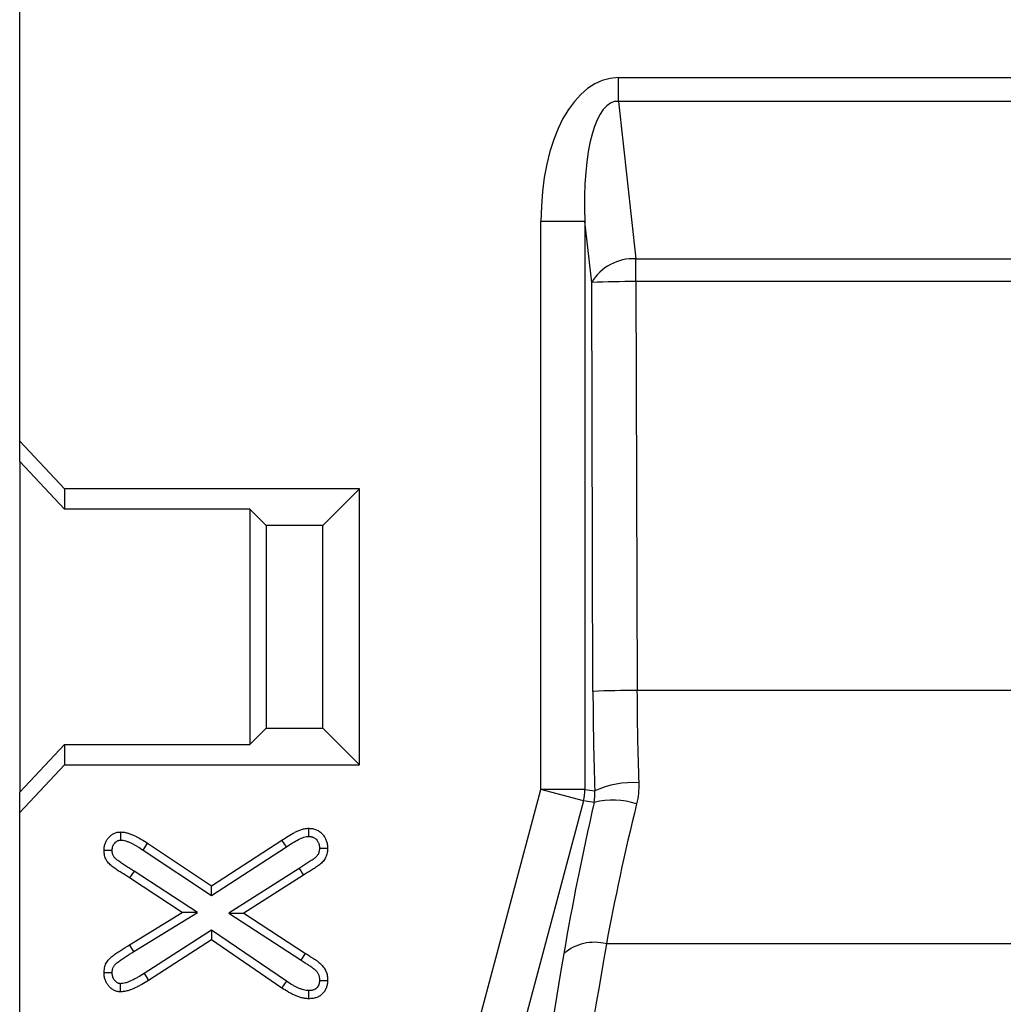
# Model space of a CAD drawing. Units: millimetres. Extents: x 75 to 15843, y -392 to 1460.
# Drawn here: x 295 to 339, y 861 to 905 of the extents above; entities that cross this region are included whole.
import ezdxf

# ---------------------------------------------------------------- set-up
doc = ezdxf.new("R2010")
doc.units = ezdxf.units.MM
doc.header["$LTSCALE"] = 5
doc.layers.get('0').update_dxf_attribs({"color": 1, "true_color": 0xff0000})
doc.layers.add('3004021', color=7, linetype='Continuous')

# ---------------------------------------------------------------- blocks, each defined once
blk = doc.blocks.new('1249987_002_Front_view')
for p, q in [((-1.084, -34.602), (-1.084, -0.406)), ((25.701, -18.332), (298.63, -18.332)), ((25.701, -19.392), (25.701, -18.332)), ((298.63, -19.392), (25.701, -19.392)), ((25.701, -19.392), (26.477, -26.435)), ((22.238, -50.185), (22.238, -24.768)), ((24.207, -24.768), (22.238, -24.768)), ((24.207, -24.768), (24.207, -50.185)), ((24.508, -27.495), (24.207, -24.768)), ((26.477, -26.435), (297.854, -26.435)), ((26.477, -27.46), (26.477, -26.435)), ((24.564, -45.792), (24.508, -27.495)), ((26.477, -27.46), (26.534, -45.757)), ((297.854, -27.46), (26.477, -27.46)), ((-1.084, -34.602), (0.916, -36.731)), ((-1.084, -35.512), (-1.084, -34.602)), ((0.916, -37.641), (-1.084, -35.512)), ((-1.084, -35.512), (-1.084, -50.299)), ((14.116, -36.731), (0.916, -36.731)), ((0.916, -36.731), (0.916, -37.641)), ((12.478, -38.368), (14.116, -36.731)), ((14.116, -49.081), (14.116, -36.731)), ((9.216, -37.641), (0.916, -37.641)), ((9.944, -38.368), (9.216, -37.641)), ((9.216, -37.641), (9.216, -48.171)), ((12.478, -38.368), (9.944, -38.368)), ((9.944, -38.368), (9.944, -47.443)), ((12.478, -47.443), (12.478, -38.368)), ((297.798, -45.757), (26.534, -45.757)), ((9.944, -47.443), (9.216, -48.171)), ((9.944, -47.443), (12.478, -47.443)), ((12.478, -47.443), (14.116, -49.081)), ((-1.084, -50.299), (0.916, -48.171)), ((0.916, -48.171), (0.916, -49.081)), ((0.916, -48.171), (9.216, -48.171)), ((0.916, -49.081), (-1.084, -51.209)), ((0.916, -49.081), (14.116, -49.081)), ((9.585, -97.406), (22.238, -50.185)), ((24.14, -50.694), (22.238, -50.185)), ((24.207, -50.185), (22.238, -50.185)), ((24.207, -50.185), (24.643, -50.242)), ((-1.084, -51.209), (-1.084, -50.299)), ((24.14, -50.694), (11.624, -97.406)), ((24.613, -50.757), (24.14, -50.694)), ((-1.084, -67.406), (-1.084, -51.209)), ((4.64, -52.588), (7.494, -54.486)), ((7.491, -54.922), (10.847, -52.748)), ((7.494, -54.486), (10.648, -52.444)), ((10.847, -52.748), (10.648, -52.444)), ((4.439, -52.892), (7.491, -54.922)), ((11.424, -53.713), (8.267, -55.71)), ((4.03, -53.834), (3.831, -54.139)), ((6.191, -55.682), (3.831, -54.139)), ((6.871, -55.692), (4.03, -53.834)), ((11.62, -54.02), (8.941, -55.715)), ((7.491, -54.922), (7.494, -54.486)), ((3.831, -57.127), (6.191, -55.682)), ((4.022, -57.437), (6.871, -55.692)), ((6.871, -55.692), (6.191, -55.682)), ((8.267, -55.71), (11.502, -57.819)), ((8.267, -55.71), (8.941, -55.715)), ((8.941, -55.715), (11.701, -57.514)), ((7.499, -56.474), (4.486, -58.414)), ((7.499, -56.474), (7.494, -56.91)), ((10.85, -58.762), (7.499, -56.474)), ((4.022, -57.437), (3.831, -57.127)), ((7.494, -56.91), (4.679, -58.723)), ((10.648, -59.065), (7.494, -56.91)), ((297.238, -57.092), (25.162, -57.092)), ((11.502, -57.819), (11.701, -57.514))]:
    blk.add_line(p, q)
at = {"flags": 128}
for points in [[(3.437, -52.447), (3.437, -52.275), (3.437, -52.082)], [(4.439, -52.892), (4.54, -52.74), (4.64, -52.588)], [(12.327, -52.807), (12.456, -52.806), (12.574, -52.805), (12.691, -52.805)], [(3.055, -52.915), (2.883, -52.915), (2.691, -52.916)], [(11.424, -53.713), (11.494, -53.823), (11.557, -53.921), (11.62, -54.02)], [(4.486, -58.414), (4.568, -58.546), (4.679, -58.723)], [(10.85, -58.762), (10.77, -58.881), (10.709, -58.973), (10.648, -59.065)], [(12.327, -58.722), (12.452, -58.722), (12.571, -58.722), (12.691, -58.723)], [(11.844, -59.179), (11.843, -59.305), (11.842, -59.424), (11.841, -59.543)]]:
    blk.add_lwpolyline(points, dxfattribs=at)
for centre, radius, start, end in [((26.376, -28.607), 2.174, 87.3267, 149.2494), ((26.218, -68.428), 40.969, 89.6376, 92.3929), ((26.275, -86.725), 40.969, 89.6376, 92.3929), ((22.176, -50.177), 2.031, 345.2282, 359.7718), ((26.374, -54.089), 4.218, 86.7494, 114.2221), ((25.443, -54.126), 3.47, 71.9902, 103.8345), ((24.619, -59.104), 2.084, 74.8869, 130.693)]:
    blk.add_arc(centre, radius, start, end)
for centre, major_axis, ratio, start_param, end_param in [((26.299, -25.879), (-0.83, 7.534), 0.5277, 6.225096, 7.648101), ((26.299, -25.879), (-0.715, 6.485), 0.306529, 6.225096, 7.648101), ((29.324, -45.321), (0, 27), 0.176327, 1.58825, 1.75409), ((31.294, -45.321), (0, 25), 0.190433, 1.58825, 1.75409), ((31.014, -44.811), (7.458, 26.97), 0.169954, 1.83979, 2.107991), ((32.917, -45.321), (7.492, 24.963), 0.181397, 1.847214, 2.115415), ((55.78, -7.84), (29.478, 104.482), 0.17273, 2.109723, 2.427079), ((53.877, -7.33), (29.447, 106.488), 0.169954, 2.107991, 2.425346)]:
    blk.add_ellipse(centre, major_axis=major_axis, ratio=ratio, start_param=start_param, end_param=end_param)
for points in [[(26.613, -49.878), (26.624, -50.199), (26.592, -50.515), (26.516, -50.826)], [(24.613, -50.757), (24.645, -50.587), (24.655, -50.416), (24.643, -50.242)]]:
    blk.add_open_spline(points, degree=3)
for points, knots in [([(10.648, -52.444), (10.741, -52.382), (10.834, -52.322), (11.024, -52.207), (11.121, -52.151), (11.269, -52.075), (11.319, -52.051), (11.421, -52.007), (11.473, -51.987), (11.58, -51.954), (11.634, -51.941), (11.716, -51.927), (11.744, -51.924), (11.799, -51.92), (11.827, -51.919), (11.855, -51.918)], [0, 0, 0, 0, 0.25, 0.25, 0.5, 0.5, 0.625, 0.625, 0.75, 0.75, 0.875, 0.875, 0.9375, 0.9375, 1, 1, 1, 1]), ([(11.853, -52.282), (11.853, -52.239), (11.854, -52.196), (11.854, -52.153), (11.854, -52.113), (11.854, -52.074), (11.854, -52.035), (11.855, -51.996), (11.855, -51.957), (11.855, -51.918)], [0, 0, 0, 0, 0.000379523, 0.000379523, 0.000379523, 0.000721913, 0.000721913, 0.000721913, 0.001064302, 0.001064302, 0.001064302, 0.001064302]), ([(11.855, -51.918), (11.911, -51.921), (11.968, -51.924), (12.052, -51.939), (12.08, -51.946), (12.134, -51.963), (12.16, -51.973), (12.238, -52.007), (12.288, -52.035), (12.358, -52.084), (12.38, -52.102), (12.422, -52.139), (12.443, -52.159), (12.5, -52.222), (12.533, -52.268), (12.576, -52.342), (12.589, -52.367), (12.613, -52.419), (12.624, -52.445), (12.644, -52.498), (12.653, -52.525), (12.664, -52.566), (12.668, -52.579), (12.673, -52.607), (12.676, -52.621), (12.686, -52.691), (12.688, -52.748), (12.691, -52.805)], [0, 0, 0, 0, 0.125, 0.125, 0.1875, 0.1875, 0.25, 0.25, 0.375, 0.375, 0.4375, 0.4375, 0.5, 0.5, 0.625, 0.625, 0.6875, 0.6875, 0.75, 0.75, 0.8125, 0.8125, 0.84375, 0.84375, 0.875, 0.875, 1, 1, 1, 1]), ([(2.691, -52.916), (2.693, -52.864), (2.695, -52.812), (2.705, -52.735), (2.709, -52.709), (2.721, -52.659), (2.728, -52.633), (2.753, -52.559), (2.774, -52.512), (2.827, -52.422), (2.857, -52.379), (2.925, -52.301), (2.962, -52.264), (3.044, -52.2), (3.088, -52.172), (3.158, -52.138), (3.183, -52.128), (3.232, -52.11), (3.257, -52.103), (3.295, -52.095), (3.307, -52.093), (3.333, -52.089), (3.346, -52.088), (3.385, -52.085), (3.411, -52.083), (3.437, -52.082)], [0, 0, 0, 0, 0.125, 0.125, 0.1875, 0.1875, 0.25, 0.25, 0.375, 0.375, 0.5, 0.5, 0.625, 0.625, 0.75, 0.75, 0.8125, 0.8125, 0.875, 0.875, 0.90625, 0.90625, 0.9375, 0.9375, 1, 1, 1, 1]), ([(3.437, -52.082), (3.464, -52.083), (3.492, -52.085), (3.547, -52.089), (3.574, -52.092), (3.656, -52.107), (3.709, -52.12), (3.815, -52.152), (3.866, -52.171), (3.943, -52.202), (3.968, -52.212), (4.019, -52.234), (4.044, -52.246), (4.119, -52.281), (4.168, -52.306), (4.265, -52.358), (4.313, -52.385), (4.455, -52.468), (4.548, -52.528), (4.64, -52.588)], [0, 0, 0, 0, 0.0625, 0.0625, 0.125, 0.125, 0.25, 0.25, 0.375, 0.375, 0.4375, 0.4375, 0.5, 0.5, 0.625, 0.625, 0.75, 0.75, 1, 1, 1, 1]), ([(10.847, -52.748), (10.847, -52.748), (10.847, -52.748), (10.848, -52.748), (10.941, -52.686), (11.028, -52.63), (11.207, -52.522), (11.298, -52.469), (11.43, -52.401), (11.473, -52.381), (11.556, -52.345), (11.595, -52.33), (11.672, -52.306), (11.713, -52.297), (11.764, -52.288), (11.778, -52.287), (11.814, -52.284), (11.832, -52.283), (11.853, -52.282)], [-0.0008875, -0.0008875, -0.0008875, -0.0008875, 0, 0, 0, 0.25, 0.25, 0.5, 0.5, 0.625, 0.625, 0.75, 0.75, 0.875, 0.875, 0.9375, 0.9375, 0.9876823, 0.9876823, 0.9876823, 0.9876823]), ([(11.853, -52.282), (11.902, -52.285), (11.933, -52.287), (11.973, -52.295), (11.984, -52.297), (12.01, -52.306), (12.025, -52.311), (12.071, -52.331), (12.1, -52.348), (12.137, -52.374), (12.148, -52.383), (12.171, -52.403), (12.182, -52.414), (12.214, -52.448), (12.23, -52.471), (12.255, -52.514), (12.263, -52.53), (12.279, -52.564), (12.287, -52.583), (12.301, -52.619), (12.306, -52.634), (12.311, -52.652), (12.312, -52.658), (12.315, -52.672), (12.316, -52.679), (12.322, -52.718), (12.324, -52.757), (12.327, -52.807)], [0.0116887, 0.0116887, 0.0116887, 0.0116887, 0.125, 0.125, 0.1875, 0.1875, 0.25, 0.25, 0.375, 0.375, 0.4375, 0.4375, 0.5, 0.5, 0.625, 0.625, 0.6875, 0.6875, 0.75, 0.75, 0.8125, 0.8125, 0.84375, 0.84375, 0.875, 0.875, 0.9895067, 0.9895067, 0.9895067, 0.9895067]), ([(3.055, -52.915), (3.057, -52.87), (3.059, -52.834), (3.065, -52.791), (3.067, -52.778), (3.073, -52.75), (3.077, -52.737), (3.09, -52.699), (3.101, -52.675), (3.13, -52.624), (3.148, -52.599), (3.186, -52.555), (3.206, -52.535), (3.249, -52.502), (3.271, -52.488), (3.307, -52.471), (3.319, -52.465), (3.341, -52.458), (3.35, -52.455), (3.361, -52.453), (3.364, -52.452), (3.375, -52.451), (3.382, -52.45), (3.402, -52.448), (3.418, -52.447), (3.437, -52.447)], [0.0136421, 0.0136421, 0.0136421, 0.0136421, 0.125, 0.125, 0.1875, 0.1875, 0.25, 0.25, 0.375, 0.375, 0.5, 0.5, 0.625, 0.625, 0.75, 0.75, 0.8125, 0.8125, 0.875, 0.875, 0.90625, 0.90625, 0.9375, 0.9375, 0.9866327, 0.9866327, 0.9866327, 0.9866327]), ([(3.437, -52.447), (3.458, -52.447), (3.475, -52.448), (3.509, -52.451), (3.522, -52.453), (3.574, -52.462), (3.617, -52.472), (3.697, -52.497), (3.737, -52.511), (3.803, -52.537), (3.826, -52.547), (3.87, -52.567), (3.893, -52.577), (3.958, -52.607), (3.999, -52.629), (4.088, -52.676), (4.133, -52.702), (4.265, -52.778), (4.346, -52.831), (4.439, -52.892)], [0.0126196, 0.0126196, 0.0126196, 0.0126196, 0.0625, 0.0625, 0.125, 0.125, 0.25, 0.25, 0.375, 0.375, 0.4375, 0.4375, 0.5, 0.5, 0.625, 0.625, 0.75, 0.75, 0.9990956, 0.9990956, 0.9990956, 0.9990956]), ([(12.327, -52.807), (12.326, -52.836), (12.324, -52.861), (12.322, -52.893), (12.321, -52.903), (12.318, -52.925), (12.316, -52.935), (12.309, -52.968), (12.303, -52.992), (12.292, -53.028), (12.287, -53.04), (12.27, -53.074), (12.258, -53.094), (12.234, -53.131), (12.22, -53.149), (12.193, -53.183), (12.179, -53.198), (12.146, -53.229), (12.127, -53.245), (12.087, -53.277), (12.065, -53.293), (12.015, -53.327), (11.987, -53.346), (11.9, -53.403), (11.839, -53.443), (11.659, -53.56), (11.544, -53.636), (11.424, -53.713)], [0.0084622, 0.0084622, 0.0084622, 0.0084622, 0.0625, 0.0625, 0.09375, 0.09375, 0.125, 0.125, 0.1875, 0.1875, 0.25, 0.25, 0.3125, 0.3125, 0.375, 0.375, 0.4375, 0.4375, 0.5, 0.5, 0.5625, 0.5625, 0.625, 0.625, 0.75, 0.75, 0.9989199, 0.9989199, 0.9989199, 0.9989199]), ([(12.691, -52.805), (12.69, -52.84), (12.688, -52.876), (12.684, -52.929), (12.682, -52.947), (12.677, -52.982), (12.674, -53), (12.664, -53.052), (12.655, -53.087), (12.633, -53.155), (12.62, -53.188), (12.588, -53.252), (12.57, -53.283), (12.531, -53.342), (12.509, -53.371), (12.464, -53.426), (12.439, -53.452), (12.388, -53.501), (12.361, -53.525), (12.305, -53.569), (12.276, -53.59), (12.217, -53.63), (12.187, -53.65), (12.098, -53.708), (12.038, -53.747), (11.859, -53.864), (11.74, -53.942), (11.62, -54.02)], [0, 0, 0, 0, 0.0625, 0.0625, 0.09375, 0.09375, 0.125, 0.125, 0.1875, 0.1875, 0.25, 0.25, 0.3125, 0.3125, 0.375, 0.375, 0.4375, 0.4375, 0.5, 0.5, 0.5625, 0.5625, 0.625, 0.625, 0.75, 0.75, 1, 1, 1, 1]), ([(3.831, -54.139), (3.77, -54.099), (3.708, -54.059), (3.585, -53.98), (3.522, -53.941), (3.397, -53.864), (3.335, -53.825), (3.243, -53.764), (3.213, -53.744), (3.153, -53.701), (3.123, -53.68), (3.064, -53.636), (3.035, -53.613), (2.979, -53.566), (2.952, -53.541), (2.875, -53.462), (2.829, -53.404), (2.774, -53.308), (2.758, -53.275), (2.732, -53.207), (2.721, -53.171), (2.706, -53.099), (2.701, -53.063), (2.695, -52.99), (2.693, -52.953), (2.691, -52.916)], [0, 0, 0, 0, 0.125, 0.125, 0.25, 0.25, 0.375, 0.375, 0.4375, 0.4375, 0.5, 0.5, 0.5625, 0.5625, 0.625, 0.625, 0.75, 0.75, 0.8125, 0.8125, 0.875, 0.875, 0.9375, 0.9375, 1, 1, 1, 1]), ([(4.03, -53.834), (3.968, -53.794), (3.906, -53.753), (3.779, -53.672), (3.713, -53.631), (3.589, -53.555), (3.532, -53.519), (3.448, -53.463), (3.42, -53.444), (3.365, -53.405), (3.337, -53.385), (3.286, -53.347), (3.263, -53.329), (3.222, -53.294), (3.204, -53.278), (3.154, -53.226), (3.126, -53.19), (3.098, -53.141), (3.091, -53.127), (3.079, -53.095), (3.074, -53.078), (3.066, -53.04), (3.063, -53.02), (3.058, -52.971), (3.057, -52.944), (3.055, -52.915)], [0, 0, 0, 0, 0.125, 0.125, 0.25, 0.25, 0.375, 0.375, 0.4375, 0.4375, 0.5, 0.5, 0.5625, 0.5625, 0.625, 0.625, 0.75, 0.75, 0.8125, 0.8125, 0.875, 0.875, 0.9375, 0.9375, 0.9902642, 0.9902642, 0.9902642, 0.9902642]), ([(2.691, -58.387), (2.692, -58.349), (2.694, -58.312), (2.7, -58.238), (2.705, -58.201), (2.726, -58.09), (2.75, -58.018), (2.802, -57.919), (2.821, -57.887), (2.866, -57.826), (2.89, -57.798), (2.968, -57.717), (3.026, -57.67), (3.145, -57.579), (3.206, -57.535), (3.328, -57.45), (3.39, -57.408), (3.577, -57.284), (3.704, -57.205), (3.831, -57.127)], [0, 0, 0, 0, 0.0625, 0.0625, 0.125, 0.125, 0.25, 0.25, 0.3125, 0.3125, 0.375, 0.375, 0.5, 0.5, 0.625, 0.625, 0.75, 0.75, 1, 1, 1, 1]), ([(3.055, -58.387), (3.057, -58.356), (3.058, -58.329), (3.062, -58.276), (3.065, -58.254), (3.078, -58.19), (3.091, -58.152), (3.117, -58.102), (3.125, -58.087), (3.148, -58.057), (3.161, -58.041), (3.21, -57.991), (3.254, -57.954), (3.36, -57.873), (3.416, -57.832), (3.534, -57.75), (3.594, -57.709), (3.773, -57.591), (3.894, -57.516), (4.022, -57.437)], [0.0094017, 0.0094017, 0.0094017, 0.0094017, 0.0625, 0.0625, 0.125, 0.125, 0.25, 0.25, 0.3125, 0.3125, 0.375, 0.375, 0.5, 0.5, 0.625, 0.625, 0.75, 0.75, 0.9995843, 0.9995843, 0.9995843, 0.9995843]), ([(11.701, -57.514), (11.729, -57.533), (11.758, -57.551), (11.816, -57.588), (11.845, -57.607), (11.904, -57.643), (11.933, -57.662), (11.976, -57.69), (11.991, -57.699), (12.019, -57.719), (12.033, -57.728), (12.062, -57.748), (12.076, -57.757), (12.105, -57.776), (12.119, -57.785), (12.148, -57.804), (12.163, -57.813), (12.191, -57.833), (12.205, -57.843), (12.274, -57.894), (12.328, -57.938), (12.428, -58.032), (12.475, -58.083), (12.536, -58.166), (12.555, -58.195), (12.589, -58.256), (12.604, -58.287), (12.63, -58.35), (12.642, -58.383), (12.661, -58.449), (12.669, -58.483), (12.686, -58.585), (12.688, -58.654), (12.691, -58.723)], [0, 0, 0, 0, 0.0625, 0.0625, 0.125, 0.125, 0.1875, 0.1875, 0.21875, 0.21875, 0.25, 0.25, 0.28125, 0.28125, 0.3125, 0.3125, 0.34375, 0.34375, 0.375, 0.375, 0.5, 0.5, 0.625, 0.625, 0.6875, 0.6875, 0.75, 0.75, 0.8125, 0.8125, 0.875, 0.875, 1, 1, 1, 1]), ([(11.502, -57.819), (11.503, -57.819), (11.503, -57.819), (11.503, -57.819), (11.532, -57.838), (11.561, -57.857), (11.621, -57.895), (11.652, -57.915), (11.711, -57.952), (11.738, -57.969), (11.776, -57.994), (11.788, -58.002), (11.814, -58.019), (11.828, -58.029), (11.859, -58.05), (11.875, -58.061), (11.908, -58.082), (11.923, -58.092), (11.949, -58.109), (11.96, -58.116), (11.981, -58.13), (11.992, -58.138), (12.046, -58.178), (12.091, -58.215), (12.167, -58.286), (12.198, -58.321), (12.234, -58.37), (12.244, -58.386), (12.264, -58.421), (12.273, -58.44), (12.29, -58.479), (12.297, -58.499), (12.308, -58.538), (12.312, -58.556), (12.321, -58.61), (12.324, -58.659), (12.327, -58.722)], [-0.0004152, -0.0004152, -0.0004152, -0.0004152, 0, 0, 0, 0.0625, 0.0625, 0.125, 0.125, 0.1875, 0.1875, 0.21875, 0.21875, 0.25, 0.25, 0.28125, 0.28125, 0.3125, 0.3125, 0.34375, 0.34375, 0.375, 0.375, 0.5, 0.5, 0.625, 0.625, 0.6875, 0.6875, 0.75, 0.75, 0.8125, 0.8125, 0.875, 0.875, 0.9911723, 0.9911723, 0.9911723, 0.9911723]), ([(3.412, -59.235), (3.386, -59.233), (3.36, -59.231), (3.322, -59.227), (3.309, -59.225), (3.284, -59.221), (3.272, -59.218), (3.235, -59.208), (3.21, -59.2), (3.163, -59.18), (3.14, -59.168), (3.073, -59.131), (3.031, -59.101), (2.953, -59.034), (2.917, -58.997), (2.869, -58.937), (2.854, -58.916), (2.826, -58.874), (2.812, -58.852), (2.787, -58.807), (2.775, -58.785), (2.754, -58.738), (2.745, -58.714), (2.728, -58.665), (2.721, -58.641), (2.71, -58.591), (2.705, -58.565), (2.695, -58.489), (2.693, -58.438), (2.691, -58.387)], [0, 0, 0, 0, 0.0625, 0.0625, 0.09375, 0.09375, 0.125, 0.125, 0.1875, 0.1875, 0.25, 0.25, 0.375, 0.375, 0.5, 0.5, 0.5625, 0.5625, 0.625, 0.625, 0.6875, 0.6875, 0.75, 0.75, 0.8125, 0.8125, 0.875, 0.875, 1, 1, 1, 1]), ([(3.055, -58.387), (3.017, -58.387), (2.979, -58.387), (2.941, -58.387), (2.899, -58.387), (2.858, -58.387), (2.816, -58.387), (2.774, -58.387), (2.733, -58.387), (2.691, -58.387)], [0, 0, 0, 0, 0.000332819, 0.000332819, 0.000332819, 0.000698564, 0.000698564, 0.000698564, 0.00106431, 0.00106431, 0.00106431, 0.00106431]), ([(3.417, -58.87), (3.4, -58.869), (3.386, -58.868), (3.369, -58.866), (3.364, -58.865), (3.356, -58.864), (3.354, -58.863), (3.345, -58.861), (3.337, -58.858), (3.318, -58.85), (3.307, -58.845), (3.274, -58.826), (3.251, -58.81), (3.207, -58.773), (3.188, -58.753), (3.16, -58.718), (3.151, -58.706), (3.133, -58.679), (3.124, -58.665), (3.109, -58.637), (3.102, -58.624), (3.09, -58.598), (3.086, -58.586), (3.077, -58.561), (3.074, -58.548), (3.067, -58.521), (3.065, -58.508), (3.059, -58.466), (3.057, -58.43), (3.055, -58.387)], [0.015498, 0.015498, 0.015498, 0.015498, 0.0625, 0.0625, 0.09375, 0.09375, 0.125, 0.125, 0.1875, 0.1875, 0.25, 0.25, 0.375, 0.375, 0.5, 0.5, 0.5625, 0.5625, 0.625, 0.625, 0.6875, 0.6875, 0.75, 0.75, 0.8125, 0.8125, 0.875, 0.875, 0.98639, 0.98639, 0.98639, 0.98639]), ([(4.486, -58.414), (4.389, -58.473), (4.293, -58.532), (4.154, -58.612), (4.109, -58.636), (4.039, -58.673), (4.015, -58.685), (3.966, -58.71), (3.941, -58.722), (3.894, -58.745), (3.872, -58.755), (3.828, -58.774), (3.808, -58.783), (3.742, -58.808), (3.695, -58.824), (3.611, -58.848), (3.572, -58.857), (3.516, -58.864), (3.498, -58.866), (3.458, -58.869), (3.439, -58.869), (3.417, -58.87)], [0.0033966, 0.0033966, 0.0033966, 0.0033966, 0.25, 0.25, 0.375, 0.375, 0.4375, 0.4375, 0.5, 0.5, 0.5625, 0.5625, 0.625, 0.625, 0.75, 0.75, 0.875, 0.875, 0.9375, 0.9375, 0.9863354, 0.9863354, 0.9863354, 0.9863354]), ([(4.679, -58.723), (4.581, -58.783), (4.482, -58.843), (4.332, -58.929), (4.281, -58.957), (4.205, -58.997), (4.179, -59.01), (4.127, -59.036), (4.102, -59.049), (4.05, -59.074), (4.023, -59.086), (3.971, -59.109), (3.944, -59.12), (3.863, -59.151), (3.809, -59.17), (3.698, -59.202), (3.641, -59.215), (3.555, -59.226), (3.527, -59.229), (3.469, -59.233), (3.44, -59.234), (3.412, -59.235)], [0, 0, 0, 0, 0.25, 0.25, 0.375, 0.375, 0.4375, 0.4375, 0.5, 0.5, 0.5625, 0.5625, 0.625, 0.625, 0.75, 0.75, 0.875, 0.875, 0.9375, 0.9375, 1, 1, 1, 1]), ([(3.417, -58.87), (3.417, -58.908), (3.416, -58.946), (3.415, -58.984), (3.415, -59.026), (3.414, -59.068), (3.413, -59.109), (3.413, -59.151), (3.412, -59.193), (3.412, -59.235)], [0, 0, 0, 0, 0.000332819, 0.000332819, 0.000332819, 0.00069858, 0.00069858, 0.00069858, 0.001064342, 0.001064342, 0.001064342, 0.001064342]), ([(11.844, -59.179), (11.822, -59.178), (11.802, -59.177), (11.763, -59.174), (11.747, -59.173), (11.692, -59.165), (11.653, -59.157), (11.572, -59.136), (11.53, -59.122), (11.447, -59.092), (11.406, -59.075), (11.321, -59.037), (11.277, -59.015), (11.191, -58.97), (11.149, -58.947), (11.023, -58.874), (10.94, -58.82), (10.85, -58.762)], [0.0102513, 0.0102513, 0.0102513, 0.0102513, 0.0625, 0.0625, 0.125, 0.125, 0.25, 0.25, 0.375, 0.375, 0.5, 0.5, 0.625, 0.625, 0.75, 0.75, 0.996898, 0.996898, 0.996898, 0.996898]), ([(12.691, -58.723), (12.688, -58.778), (12.686, -58.834), (12.669, -58.944), (12.655, -58.998), (12.615, -59.102), (12.59, -59.152), (12.529, -59.245), (12.495, -59.289), (12.435, -59.348), (12.414, -59.366), (12.37, -59.4), (12.347, -59.416), (12.299, -59.444), (12.274, -59.456), (12.223, -59.479), (12.197, -59.489), (12.144, -59.506), (12.117, -59.513), (12.063, -59.525), (12.035, -59.53), (11.953, -59.54), (11.897, -59.542), (11.841, -59.543)], [0, 0, 0, 0, 0.125, 0.125, 0.25, 0.25, 0.375, 0.375, 0.5, 0.5, 0.5625, 0.5625, 0.625, 0.625, 0.6875, 0.6875, 0.75, 0.75, 0.8125, 0.8125, 0.875, 0.875, 1, 1, 1, 1]), ([(12.327, -58.722), (12.324, -58.77), (12.322, -58.808), (12.313, -58.863), (12.306, -58.892), (12.284, -58.948), (12.27, -58.976), (12.237, -59.027), (12.219, -59.05), (12.19, -59.078), (12.18, -59.087), (12.16, -59.102), (12.15, -59.109), (12.128, -59.122), (12.116, -59.128), (12.088, -59.14), (12.072, -59.146), (12.041, -59.157), (12.026, -59.161), (11.996, -59.168), (11.982, -59.17), (11.934, -59.176), (11.893, -59.177), (11.844, -59.179)], [0.01097, 0.01097, 0.01097, 0.01097, 0.125, 0.125, 0.25, 0.25, 0.375, 0.375, 0.5, 0.5, 0.5625, 0.5625, 0.625, 0.625, 0.6875, 0.6875, 0.75, 0.75, 0.8125, 0.8125, 0.875, 0.875, 0.9901448, 0.9901448, 0.9901448, 0.9901448]), ([(11.841, -59.543), (11.814, -59.542), (11.787, -59.541), (11.733, -59.537), (11.706, -59.535), (11.625, -59.523), (11.572, -59.512), (11.467, -59.484), (11.415, -59.468), (11.313, -59.431), (11.263, -59.41), (11.164, -59.365), (11.115, -59.341), (11.019, -59.291), (10.971, -59.265), (10.83, -59.183), (10.739, -59.124), (10.648, -59.065)], [0, 0, 0, 0, 0.0625, 0.0625, 0.125, 0.125, 0.25, 0.25, 0.375, 0.375, 0.5, 0.5, 0.625, 0.625, 0.75, 0.75, 1, 1, 1, 1])]:
    blk.add_open_spline(points, degree=3, knots=knots)

msp = doc.modelspace()

# ---------------------------------------------------------------- block references
at = {"layer": '3004021'}
msp.add_blockref('1249987_002_Front_view', (296.538, 921.199), dxfattribs=at)

doc.saveas('drawing.dxf')
